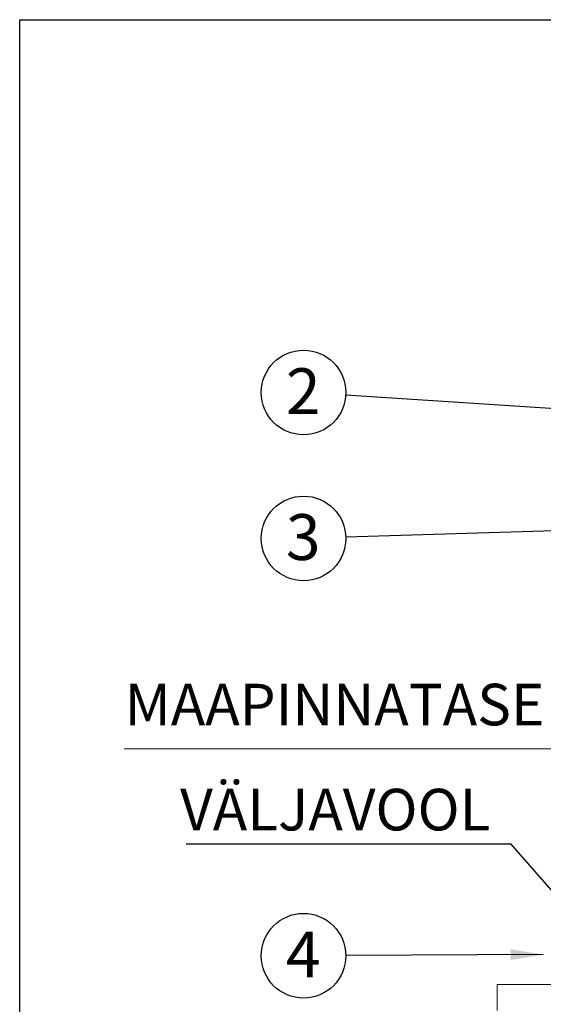
# Model space of a CAD drawing. Units: millimetres. Extents: x 243 to 8660, y 168 to 12300.
# Drawn here: x 243 to 1443, y 10046 to 12300 of the extents above; entities that cross this region are included whole.
import ezdxf

# ---------------------------------------------------------------- set-up
doc = ezdxf.new("R2010")
doc.units = ezdxf.units.MM
doc.header["$LTSCALE"] = 30
doc.linetypes.add('SLD-Solid', pattern=[0])
doc.layers.add('FRAME', color=19, linetype='SLD-Solid')
doc.layers.add('SLD-0', color=7, linetype='SLD-Solid')
doc.styles.add('SLDTEXTSTYLE1', font='ARIAL.TTF', dxfattribs={"width": 0.948})
doc.styles.get("Standard").update_dxf_attribs({"font": 'ARIAL.TTF'})
doc.dimstyles.new('SLDDIMSTYLE4', dxfattribs={"dimtxt": 0.18, "dimasz": 75, "dimexe": 0, "dimexo": 0.0625, "dimgap": 0, "dimtad": 0, "dimtih": 1, "dimtoh": 1, "dimdec": 0, "dimrnd": 1e-09, "dimzin": 0, "dimdsep": 46, "dimtxsty": 'Standard', "dimsah": 1, "dimcen": 0.09, "dimadec": 0, "dimazin": 0, "dimtfac": 75, "dimtdec": 0, "dimtofl": 0, "dimtmove": 0, "dimatfit": 3, "dimfxl": 0, "dimfrac": 2, "dimtolj": 1, "dimtzin": 0, "dimarcsym": 0})

# ---------------------------------------------------------------- blocks, each defined once
blk = doc.blocks.new('SW_NOTE_3')
at = {"layer": 'SLD-0', "color": 0}
blk.add_circle((-96.7, 6.2), 96.9, dxfattribs=at)
at = {"layer": 'SLD-0', "color": 0, "insert": (-97.4, 61.7), "char_height": 105, "attachment_point": 2, "style": 'SLDTEXTSTYLE1'}
blk.add_mtext('2', dxfattribs=at)
blk = doc.blocks.new('SW_NOTE_4')
at = {"layer": 'SLD-0', "color": 0}
blk.add_circle((-96.8, -3), 96.9, dxfattribs=at)
at = {"layer": 'SLD-0', "color": 0, "insert": (-97.6, 52.6), "char_height": 105, "attachment_point": 2, "style": 'SLDTEXTSTYLE1'}
blk.add_mtext('3', dxfattribs=at)
blk = doc.blocks.new('SW_NOTE_5')
at = {"layer": 'SLD-0', "color": 0}
blk.add_circle((-96.9, -0.5), 96.9, dxfattribs=at)
at = {"layer": 'SLD-0', "color": 0, "insert": (-97.6, 55), "char_height": 105, "attachment_point": 2, "style": 'SLDTEXTSTYLE1'}
blk.add_mtext('4', dxfattribs=at)
blk = doc.blocks.new('SW_NOTE_22')
at = {"layer": 'SLD-0', "color": 0}
blk.add_line((-744.2, 0), (0, 0), dxfattribs=at)
at = {"layer": 'SLD-0', "color": 0, "insert": (-757.9, 126), "char_height": 95.25, "attachment_point": 1, "style": 'SLDTEXTSTYLE1'}
blk.add_mtext('VÄLJAVOOL', dxfattribs=at)

msp = doc.modelspace()

# ---------------------------------------------------------------- linework, layer by layer
at = {"color": 7, "linetype": 'SLD-Solid', "lineweight": 18}
for q in [(1337.3547764, 10031.3807897), (2243.2539431, 10091.2748746)]:
    msp.add_line((1337.3547764, 10091.2748746), q, dxfattribs=at)
at = {"layer": 'FRAME'}
msp.add_line((243.2596558, 12300.0093853), (8643.2596558, 12300.0093853), dxfattribs=at)
at = {"layer": 'FRAME', "color": 7}
msp.add_line((243.2596558, 300.0213037), (243.2596558, 12300.0093853), dxfattribs=at)
at = {"layer": 'SLD-0', "lineweight": 18}
msp.add_line((482.5187339, 10630.9677533), (3236.2084547, 10630.9677533), dxfattribs=at)

# ---------------------------------------------------------------- block references
at = {"layer": 'SLD-0'}
for name, p in [('SW_NOTE_3', (990.3354574, 11440.2181064)), ('SW_NOTE_4', (990.4893745, 11115.3070987)), ('SW_NOTE_22', (1368.8622916, 10413.0890884)), ('SW_NOTE_5', (990.5332956, 10157.3805099))]:
    msp.add_blockref(name, p, dxfattribs=at)

# ---------------------------------------------------------------- texts
at = {"layer": 'SLD-0', "insert": (483.9601399, 10779.5895889), "char_height": 95.25, "attachment_point": 1, "style": 'SLDTEXTSTYLE1'}
msp.add_mtext('MAAPINNATASE', dxfattribs=at)

# ---------------------------------------------------------------- leaders
at = {"layer": 'SLD-0'}
for points in [[(1592.2494135, 11401.5730344), (990.3354574, 11440.2181064)], [(1908.2494135, 11143.3347806), (990.4893745, 11115.3070987)], [(2325.1297608, 9320.5488499), (1368.8622916, 10413.0890884)], [(1443.0825591, 10159.6567985), (990.5332956, 10157.3805099)]]:
    msp.add_leader(points, dimstyle='SLDDIMSTYLE4', dxfattribs=at)

doc.saveas('drawing.dxf')
